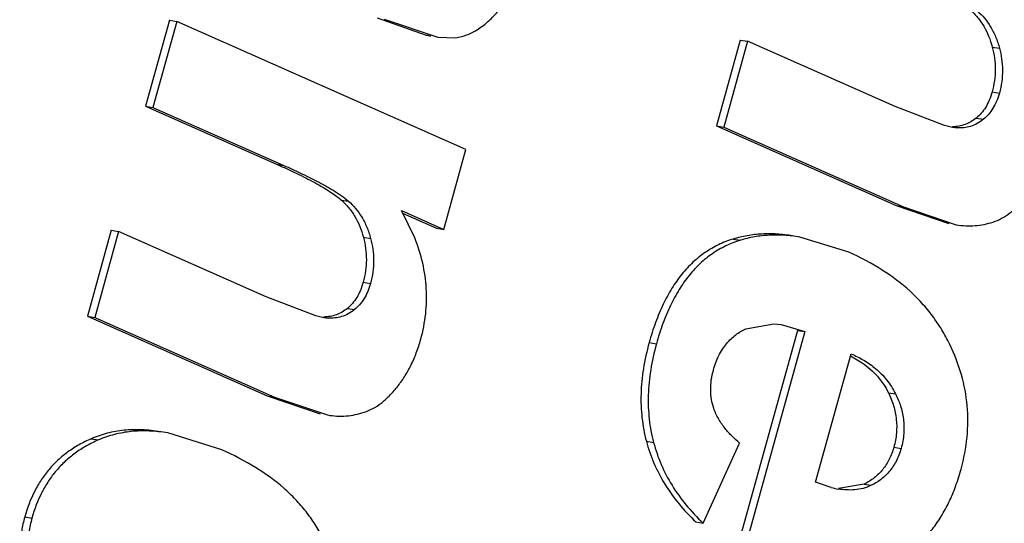
# Model space of a CAD drawing. Units: inches. Extents: x 0 to 10.3, y 0 to 8.2.
# Drawn here: x 9.1 to 9.2, y 4.3 to 4.3 of the extents above; entities that cross this region are included whole.
import ezdxf

# ---------------------------------------------------------------- set-up
doc = ezdxf.new("R2010")
doc.units = ezdxf.units.IN
doc.header["$LTSCALE"] = 0.605
doc.header["$MEASUREMENT"] = 0
doc.layers.add('0_COMPONENTS', color=7, linetype='CONTINUOUS')

msp = doc.modelspace()

# ---------------------------------------------------------------- linework, layer by layer
at = {"layer": '0_COMPONENTS', "color": 7, "linetype": 'CONTINUOUS'}
for p, q in [((9.1508970325, 4.3368332534), (9.1496553878, 4.3323425929)), ((9.151276114, 4.3367703275), (9.1500344694, 4.332279667)), ((9.1508970325, 4.3368332534), (9.151276114, 4.3367703275)), ((9.1663889244, 4.3300742874), (9.151276114, 4.3367703275)), ((9.1617462233, 4.3369594506), (9.1643205312, 4.3360624537)), ((9.1621253048, 4.3368965247), (9.1649285016, 4.3359565871)), ((9.1649286068, 4.335957221), (9.165865073, 4.3359212273)), ((9.1807198006, 4.3358001002), (9.1794781559, 4.3313094396)), ((9.1810988822, 4.3357371743), (9.1798572375, 4.3312465138)), ((9.1807198006, 4.3358001002), (9.1810988822, 4.3357371743)), ((9.1888118232, 4.3323197978), (9.1810988822, 4.3357371743)), ((9.1496553878, 4.3323425929), (9.1500344694, 4.332279667)), ((9.1496553878, 4.3323425929), (9.1565002673, 4.3293098288)), ((9.1500344694, 4.332279667), (9.1568793489, 4.329246903)), ((9.1914005836, 4.3313275062), (9.1888118232, 4.3323197978)), ((9.1794781559, 4.3313094396), (9.1798572375, 4.3312465138)), ((9.1794781559, 4.3313094396), (9.1888702981, 4.3271480587)), ((9.1798572375, 4.3312465138), (9.1892493796, 4.3270851329)), ((9.1918155814, 4.3312321532), (9.1914005836, 4.3313275062)), ((9.1920505296, 4.3312077133), (9.1918154843, 4.3312315601)), ((9.1652356514, 4.3259032408), (9.1663889244, 4.3300742874)), ((9.1630156908, 4.3268868398), (9.1652356514, 4.3259032408)), ((9.1637168731, 4.3254587426), (9.1630156908, 4.3268868398)), ((9.163076452, 4.3267548844), (9.1648565699, 4.3259661667)), ((9.1888702981, 4.3271480587), (9.1916305637, 4.3262120818)), ((9.1892493796, 4.3270851329), (9.1920096453, 4.3261491559)), ((9.1478614097, 4.3258543057), (9.1466197651, 4.3213636452)), ((9.1482404913, 4.3257913798), (9.1469988467, 4.3213007193)), ((9.1478614097, 4.3258543057), (9.1482404913, 4.3257913798)), ((9.1559534324, 4.3223740033), (9.1482404913, 4.3257913798)), ((9.1648565699, 4.3259661667), (9.1652356514, 4.3259032408)), ((9.1864028067, 4.3247047798), (9.18383671, 4.3255023201)), ((9.158542194, 4.3213817263), (9.1559534324, 4.3223740033)), ((9.1466197651, 4.3213636452), (9.1469988467, 4.3213007193)), ((9.1466197651, 4.3213636452), (9.1560119072, 4.3172022643)), ((9.1469988467, 4.3213007193), (9.1563909888, 4.3171393384)), ((9.1589572097, 4.3212863708), (9.158542194, 4.3213817263)), ((9.1591921453, 4.3212619299), (9.1589571125, 4.3212857769)), ((9.1837123211, 4.3206254486), (9.180601584, 4.3093748346)), ((9.1840914027, 4.3205625227), (9.1809806656, 4.3093119088)), ((9.1810135924, 4.3207111094), (9.1824868266, 4.3209724615)), ((9.1824868266, 4.3209724615), (9.182862961, 4.3209276368)), ((9.1828629417, 4.3209275208), (9.1840914027, 4.3205625227)), ((9.1837123211, 4.3206254486), (9.1840914027, 4.3205625227)), ((9.1846611251, 4.312686138), (9.1865169603, 4.3193981438)), ((9.1864896616, 4.3192971737), (9.187094501, 4.3189369756)), ((9.1560119072, 4.3172022643), (9.1587721736, 4.3162662989)), ((9.1563909888, 4.3171393384), (9.1591512552, 4.316203373)), ((9.1536312336, 4.3143797074), (9.1508143193, 4.3152636408)), ((9.1787842932, 4.3105541394), (9.1806903552, 4.3147324841)), ((9.1854817689, 4.3124102574), (9.1846611251, 4.312686138)), ((9.1871930584, 4.3125894139), (9.1858526509, 4.3123510891)), ((9.1784052116, 4.3106170653), (9.1787842932, 4.3105541394))]:
    msp.add_line(p, q, dxfattribs=at)
at = {"layer": '0_COMPONENTS', "color": 9, "linetype": 'CONTINUOUS'}
for p, q in [((9.1938912229, 4.3354342466), (9.1942703045, 4.3353713207)), ((9.1938834302, 4.3330890363), (9.1942625118, 4.3330261104)), ((9.1930525807, 4.3317213086), (9.1934316623, 4.3316583827)), ((9.1918179349, 4.331246323), (9.1920505296, 4.3312077133)), ((9.1565002673, 4.3293098288), (9.1568793489, 4.329246903)), ((9.1598797247, 4.3274357763), (9.1602588063, 4.3273728504)), ((9.1888702981, 4.3271480587), (9.1892493796, 4.3270851329)), ((9.1610328376, 4.3254884537), (9.1614119192, 4.3254255278)), ((9.1803510093, 4.3253987421), (9.1807300909, 4.3253358162)), ((9.1610250393, 4.3231432419), (9.1614041209, 4.323080316)), ((9.1601941899, 4.3217755141), (9.1605732715, 4.3217125882)), ((9.1589595627, 4.3213005376), (9.1591921453, 4.3212619299)), ((9.1759640232, 4.3199864076), (9.1763431048, 4.3199234817)), ((9.1560119072, 4.3172022643), (9.1563909888, 4.3171393384)), ((9.1884628429, 4.3173681174), (9.1888419245, 4.3173051915)), ((9.1468147472, 4.314962797), (9.1471938287, 4.3148998711)), ((9.1758166368, 4.3148315207), (9.1761957184, 4.3147685948)), ((9.1887489425, 4.3145191164), (9.1891280241, 4.3144561906)), ((9.1871930584, 4.3125894139), (9.18757214, 4.312526488)), ((9.1433354048, 4.3108716319), (9.1437144864, 4.310808706))]:
    msp.add_line(p, q, dxfattribs=at)
at = {"layer": '0_COMPONENTS', "color": 7, "linetype": 'CONTINUOUS'}
for centre, radius, start, end in [((9.1655105839, 4.3417743374), 0.0058345386, 258.2309709048, 260.51734764), ((9.1866139497, 4.3168748111), 0.0046058737, 255.7701521421, 260.4967568219)]:
    msp.add_arc(centre, radius, start, end, dxfattribs=at)
for points, knots in [([(9.165865073, 4.3359212273), (9.1660577107, 4.3359487953), (9.1664477048, 4.336051357), (9.1670058299, 4.3363361335), (9.1675457355, 4.3367484824), (9.1678766529, 4.3370866549), (9.1680407457, 4.3372730644)], [0, 0, 0, 0, 0.2234094029, 0.4584651632, 0.7148900427, 1, 1, 1, 1]), ([(9.1927381098, 4.3373815619), (9.1928778396, 4.3372574606), (9.1931383832, 4.3369869203), (9.193462194, 4.3365210806), (9.1937175311, 4.3360002518), (9.1938401127, 4.3356274248), (9.1938912229, 4.3354342466)], [0, 0, 0, 0, 0.2443116339, 0.4885997193, 0.7387702793, 1, 1, 1, 1]), ([(9.1931171914, 4.337318636), (9.1932470176, 4.3372033306), (9.1934976931, 4.3369459436), (9.1938210768, 4.3364926799), (9.1940876346, 4.335962409), (9.1942165178, 4.3355746152), (9.1942703045, 4.3353713207)], [0, 0, 0, 0, 0.2269961232, 0.467719383, 0.7250896366, 1, 1, 1, 1]), ([(9.1938912229, 4.3354342466), (9.1939417624, 4.3352432255), (9.1940190496, 4.3348560966), (9.1940582318, 4.3342654507), (9.1940175729, 4.3336721735), (9.1939367973, 4.3332820493), (9.1938834302, 4.3330890363)], [0, 0, 0, 0, 0.2499580391, 0.4978047556, 0.7466755026, 1, 1, 1, 1]), ([(9.1942703045, 4.3353713207), (9.1943183068, 4.3351898892), (9.1943949173, 4.334812351), (9.1944376009, 4.334225502), (9.19439898, 4.3336220216), (9.1943168224, 4.3332225359), (9.1942625118, 4.3330261104)], [0, 0, 0, 0, 0.2374127085, 0.4859545031, 0.7421934851, 1, 1, 1, 1]), ([(9.1938834302, 4.3330890363), (9.1938433874, 4.3329442136), (9.1937502724, 4.3326703577), (9.1935609184, 4.3322965235), (9.193330389, 4.3319782576), (9.1931483487, 4.3318001222), (9.1930525807, 4.3317213086)], [0, 0, 0, 0, 0.2774577949, 0.5323516587, 0.7709736636, 1, 1, 1, 1]), ([(9.1942625118, 4.3330261104), (9.1942233665, 4.3328845337), (9.1941307896, 4.3326111994), (9.193941299, 4.3322351637), (9.1937085861, 4.3319142104), (9.1935259031, 4.3317359395), (9.1934316623, 4.3316583827)], [0, 0, 0, 0, 0.2712437826, 0.5312374571, 0.7746219178, 1, 1, 1, 1]), ([(9.1930525807, 4.3317213086), (9.1929662051, 4.3316502245), (9.1927836972, 4.3315222142), (9.1924809676, 4.3313797176), (9.1921540867, 4.3312916657), (9.1919269047, 4.3312707048), (9.1918111276, 4.3312688009)], [0, 0, 0, 0, 0.2492974151, 0.494200661, 0.7419484881, 1, 1, 1, 1]), ([(9.1934316623, 4.3316583827), (9.1933275992, 4.3315727425), (9.1931105762, 4.3314257029), (9.1927576313, 4.3312803262), (9.1924023258, 4.3312094317), (9.192166317, 4.3312028403), (9.1920505296, 4.3312077133)], [0, 0, 0, 0, 0.2722026309, 0.5252788955, 0.765933167, 1, 1, 1, 1]), ([(9.1565002673, 4.3293098288), (9.1568889296, 4.329137624), (9.1575994047, 4.3288107646), (9.1584321672, 4.3283852141), (9.1589921018, 4.3280639958), (9.1593374929, 4.3278473798), (9.159630317, 4.3276425815), (9.159803147, 4.327503787), (9.1598797247, 4.3274357763)], [0, 0, 0, 0, 0.3290563739, 0.605248074, 0.7235238121, 0.8286405204, 0.920721552, 1, 1, 1, 1]), ([(9.1568793489, 4.329246903), (9.1571701403, 4.3291180618), (9.1576049877, 4.3289202621), (9.1581790505, 4.3286423522), (9.158607596, 4.3284249852), (9.1590332263, 4.3281963952), (9.1595975642, 4.3278673027), (9.1600113255, 4.327592645), (9.1602588063, 4.3273728504)], [0, 0, 0, 0, 0.2462553942, 0.3698231008, 0.4937816059, 0.6183028584, 0.743728191, 1, 1, 1, 1]), ([(9.1598797247, 4.3274357763), (9.1600194548, 4.3273116781), (9.1602799996, 4.3270411417), (9.1606038107, 4.3265753029), (9.1608591474, 4.3260544686), (9.1609817279, 4.3256816358), (9.1610328376, 4.3254884537)], [0, 0, 0, 0, 0.2443084448, 0.4885950057, 0.7387664294, 1, 1, 1, 1]), ([(9.1602588063, 4.3273728504), (9.160388634, 4.3272575468), (9.1606393122, 4.3270001616), (9.160962697, 4.3265468965), (9.1612292528, 4.3260166212), (9.1613581336, 4.325628824), (9.1614119192, 4.3254255278)], [0, 0, 0, 0, 0.2269952015, 0.4677182046, 0.7250889005, 1, 1, 1, 1]), ([(9.1939303366, 4.3262890826), (9.1940845265, 4.3263394678), (9.1943944617, 4.326475099), (9.1948351708, 4.3267644463), (9.1952622711, 4.3271438946), (9.1955237041, 4.327442203), (9.1956517965, 4.3276043363)], [0, 0, 0, 0, 0.2216570868, 0.4593714423, 0.7176533582, 1, 1, 1, 1]), ([(9.1920096453, 4.3261491559), (9.1921738217, 4.3261203518), (9.1925012609, 4.3260831037), (9.1929907131, 4.326089823), (9.1934686745, 4.326156968), (9.1937783338, 4.3262394121), (9.1939303366, 4.3262890826)], [0, 0, 0, 0, 0.2571714742, 0.5068911983, 0.7532760414, 1, 1, 1, 1]), ([(9.1610328376, 4.3254884537), (9.1610833755, 4.325297433), (9.1611606616, 4.3249103066), (9.1611998441, 4.3243196635), (9.1611591845, 4.3237263849), (9.1610784073, 4.323336258), (9.1610250393, 4.3231432419)], [0, 0, 0, 0, 0.2499567538, 0.4978012966, 0.7466715276, 1, 1, 1, 1]), ([(9.1614119192, 4.3254255278), (9.1614599203, 4.3252440956), (9.16153653, 4.324866557), (9.1615792132, 4.3242797075), (9.1615405907, 4.3236762269), (9.1614584316, 4.3232767415), (9.1614041209, 4.323080316)], [0, 0, 0, 0, 0.2374129382, 0.4859546797, 0.7421936142, 1, 1, 1, 1]), ([(9.1640306524, 4.3201585724), (9.164150856, 4.3205933131), (9.1643232521, 4.321474636), (9.1643575981, 4.3228197599), (9.1641627855, 4.3241613482), (9.1638874891, 4.3250301843), (9.1637168731, 4.3254587426)], [0, 0, 0, 0, 0.2505032885, 0.496193825, 0.7438209936, 1, 1, 1, 1]), ([(9.1803510093, 4.3253987421), (9.1800906958, 4.3253192082), (9.1795832059, 4.3251224348), (9.1788751313, 4.3247119397), (9.1782298453, 4.3241904904), (9.1776479027, 4.3235596083), (9.1771288961, 4.3228206108), (9.1766721224, 4.321974396), (9.1762768426, 4.3210215243), (9.1760623918, 4.3203421776), (9.1759640232, 4.3199864076)], [0, 0, 0, 0, 0.11212936, 0.2232080546, 0.3358612161, 0.4525916253, 0.575638223, 0.7069028463, 0.8479419939, 1, 1, 1, 1]), ([(9.1807300909, 4.3253358162), (9.1804697774, 4.3252562823), (9.1799622875, 4.3250595089), (9.1792542129, 4.3246490139), (9.1786089269, 4.3241275645), (9.1780269843, 4.3234966824), (9.1775079777, 4.3227576849), (9.177051204, 4.3219114701), (9.1766559242, 4.3209585984), (9.1764414734, 4.3202792517), (9.1763431048, 4.3199234817)], [0, 0, 0, 0, 0.11212936, 0.2232080546, 0.3358612161, 0.4525916253, 0.575638223, 0.7069028463, 0.8479419939, 1, 1, 1, 1]), ([(9.1834588689, 4.32556504), (9.1831884622, 4.3256099679), (9.1826533657, 4.3256722076), (9.1818579883, 4.3256770683), (9.1810888391, 4.3255910069), (9.1805925386, 4.3254725369), (9.1803510093, 4.3253987421)], [0, 0, 0, 0, 0.2619917698, 0.5137854515, 0.758617109, 1, 1, 1, 1]), ([(9.18383671, 4.3255023201), (9.1835664134, 4.3255471882), (9.183031533, 4.3256093274), (9.1822364807, 4.3256141003), (9.1814676376, 4.3255280198), (9.1809715297, 4.3254095834), (9.1807300909, 4.3253358162)], [0, 0, 0, 0, 0.261983445, 0.5137757623, 0.7586109943, 1, 1, 1, 1]), ([(9.1916702367, 4.3198953943), (9.1915439331, 4.3201564117), (9.1912674278, 4.3206656975), (9.1907809802, 4.3213864695), (9.1902247519, 4.3220600496), (9.1893799863, 4.3229053261), (9.1881280711, 4.3238493491), (9.1870023602, 4.3244391354), (9.1864028067, 4.3247047798)], [0, 0, 0, 0, 0.1194420934, 0.238280111, 0.3576550643, 0.4787003187, 0.7298815528, 1, 1, 1, 1]), ([(9.1610250393, 4.3231432419), (9.1609849966, 4.3229984191), (9.1608918815, 4.3227245633), (9.1607025275, 4.3223507291), (9.1604719981, 4.3220324631), (9.1602899579, 4.3218543278), (9.1601941899, 4.3217755141)], [0, 0, 0, 0, 0.2774577949, 0.5323516587, 0.7709736636, 1, 1, 1, 1]), ([(9.1614041209, 4.323080316), (9.1613649757, 4.3229387393), (9.1612723988, 4.322665405), (9.1610829082, 4.3222893692), (9.1608501953, 4.3219684159), (9.1606675123, 4.3217901451), (9.1605732715, 4.3217125882)], [0, 0, 0, 0, 0.2712437826, 0.5312374571, 0.7746219178, 1, 1, 1, 1]), ([(9.1601941899, 4.3217755141), (9.1601078152, 4.3217044308), (9.1599253095, 4.3215764219), (9.1596225841, 4.3214339267), (9.1592957088, 4.3213458766), (9.159068531, 4.3213249176), (9.1589527564, 4.321323015)], [0, 0, 0, 0, 0.2492986948, 0.4942026182, 0.741950069, 1, 1, 1, 1]), ([(9.1605732715, 4.3217125882), (9.1604692088, 4.3216269484), (9.1602521869, 4.3214799094), (9.1598992436, 4.3213345337), (9.1595439394, 4.3212636421), (9.1593079319, 4.3212570544), (9.1591921453, 4.3212619299)], [0, 0, 0, 0, 0.2722028972, 0.5252792582, 0.7659333783, 1, 1, 1, 1]), ([(9.1793182562, 4.3185514584), (9.1793544217, 4.3186822581), (9.1794372193, 4.3189380092), (9.1795937404, 4.3193022957), (9.1797820042, 4.3196350591), (9.1799974892, 4.3199292782), (9.1802329559, 4.320183219), (9.1805593407, 4.3204609498), (9.1808298858, 4.3206232194), (9.1810135924, 4.3207111094)], [0, 0, 0, 0, 0.1436103356, 0.2840390586, 0.4188981185, 0.5472943557, 0.6691097982, 0.7844919189, 1, 1, 1, 1]), ([(9.1627934056, 4.3176585418), (9.1629308158, 4.3178324691), (9.1631912904, 4.3181997257), (9.1635284732, 4.3187987507), (9.163813942, 4.31945455), (9.1639641575, 4.3199180803), (9.1640306524, 4.3201585724)], [0, 0, 0, 0, 0.2368806442, 0.4801605002, 0.7333486782, 1, 1, 1, 1]), ([(9.1759640232, 4.3199864076), (9.1758399514, 4.3195376767), (9.1756423218, 4.3186519861), (9.1755105034, 4.3173283096), (9.1755570052, 4.3160521485), (9.1757103865, 4.3152294006), (9.1758166368, 4.3148315207)], [0, 0, 0, 0, 0.2678021755, 0.5207380799, 0.7631130708, 1, 1, 1, 1]), ([(9.1763431048, 4.3199234817), (9.176219033, 4.3194747508), (9.1760214034, 4.3185890602), (9.175889585, 4.3172653837), (9.1759360868, 4.3159892227), (9.1760894681, 4.3151664748), (9.1761957184, 4.3147685948)], [0, 0, 0, 0, 0.2678021755, 0.5207380799, 0.7631130708, 1, 1, 1, 1]), ([(9.1922627002, 4.3133722554), (9.1924140238, 4.3139195482), (9.1926254916, 4.315022059), (9.1926338039, 4.3166956066), (9.1923235781, 4.3183394301), (9.1919172611, 4.319384897), (9.1916702367, 4.3198953943)], [0, 0, 0, 0, 0.2545200755, 0.5002047204, 0.7457957836, 1, 1, 1, 1]), ([(9.1865169603, 4.3193981438), (9.1867440544, 4.3193012751), (9.187194659, 4.3190763017), (9.1877165501, 4.318709934), (9.1881032798, 4.3183537266), (9.1884780539, 4.3179333887), (9.1887118375, 4.3175673017), (9.1888419245, 4.3173051915)], [0, 0, 0, 0, 0.2319275069, 0.4715923117, 0.5961483039, 0.7251185344, 1, 1, 1, 1]), ([(9.1793400847, 4.3165505883), (9.1792902468, 4.3167010176), (9.1792101251, 4.3170190673), (9.1791647014, 4.3175200115), (9.1791987125, 4.3180388388), (9.179271485, 4.3183823007), (9.1793182562, 4.3185514584)], [0, 0, 0, 0, 0.2342666053, 0.4827500531, 0.7405513473, 1, 1, 1, 1]), ([(9.187094501, 4.3189369756), (9.1872418614, 4.3188344151), (9.1875215929, 4.3186150252), (9.187894165, 4.3182397538), (9.1882119303, 4.3178245681), (9.1883857007, 4.3175235501), (9.1884628429, 4.3173681174)], [0, 0, 0, 0, 0.2561306369, 0.5057414334, 0.7524498498, 1, 1, 1, 1]), ([(9.1610719547, 4.3163433014), (9.1612261433, 4.3163936887), (9.1615360757, 4.3165293197), (9.1619767829, 4.3168186616), (9.1624038822, 4.3171981039), (9.1626653139, 4.3174964094), (9.1627934056, 4.3176585418)], [0, 0, 0, 0, 0.2216579742, 0.4593717304, 0.717652717, 1, 1, 1, 1]), ([(9.1884628429, 4.3173681174), (9.1885730962, 4.3171459698), (9.1887564196, 4.3166913329), (9.1889020908, 4.3159746997), (9.1889061872, 4.3152422764), (9.1888152866, 4.3147590635), (9.1887489425, 4.3145191164)], [0, 0, 0, 0, 0.2541157523, 0.4994525845, 0.7449136119, 1, 1, 1, 1]), ([(9.1888419245, 4.3173051915), (9.188940262, 4.3171070528), (9.1890704406, 4.316793046), (9.1891917067, 4.3163487311), (9.1892544194, 4.3159887585), (9.189283091, 4.3156122484), (9.1892722367, 4.3152254523), (9.1892209314, 4.3148374659), (9.1891628075, 4.3145819919), (9.1891280241, 4.3144561906)], [0, 0, 0, 0, 0.2264570696, 0.3462639211, 0.470983195, 0.5999467199, 0.7322017596, 0.86637613, 1, 1, 1, 1]), ([(9.1806903552, 4.3147324841), (9.1805553, 4.314847877), (9.1803566704, 4.3150291321), (9.1801073663, 4.3152907589), (9.1798617132, 4.3155767511), (9.1795762944, 4.3159835248), (9.1794058849, 4.3163519787), (9.1793400847, 4.3165505883)], [0, 0, 0, 0, 0.2325970061, 0.3516023232, 0.4730195438, 0.7260430563, 1, 1, 1, 1]), ([(9.1591512552, 4.316203373), (9.1593154313, 4.3161745661), (9.1596428705, 4.3161373136), (9.1601323243, 4.3161440309), (9.1606102889, 4.3162111789), (9.1609199505, 4.3162936278), (9.1610719547, 4.3163433014)], [0, 0, 0, 0, 0.2571702378, 0.5068889256, 0.7532738815, 1, 1, 1, 1]), ([(9.1504348988, 4.3153245636), (9.1501109067, 4.3153783449), (9.149474131, 4.3154477412), (9.148534828, 4.3154252298), (9.1476442129, 4.3152711103), (9.1470828966, 4.3150792272), (9.1468147472, 4.314962797)], [0, 0, 0, 0, 0.2672525799, 0.5196950553, 0.7621151805, 1, 1, 1, 1]), ([(9.1468147472, 4.314962797), (9.1465967961, 4.3148681628), (9.1461768391, 4.3146602088), (9.1455924308, 4.3142854014), (9.1450662785, 4.3138539637), (9.1445988887, 4.3133662846), (9.144190539, 4.3128227074), (9.1437171589, 4.3120110965), (9.1434642055, 4.3113374662), (9.1433354048, 4.3108716319)], [0, 0, 0, 0, 0.1281354249, 0.2521562749, 0.3736251595, 0.4941980048, 0.6155615482, 0.7393644893, 1, 1, 1, 1]), ([(9.1471938287, 4.3148998711), (9.1469758777, 4.3148052369), (9.1465559207, 4.3145972829), (9.1459715124, 4.3142224755), (9.1454453601, 4.3137910379), (9.1449779703, 4.3133033587), (9.1445696205, 4.3127597815), (9.1440962405, 4.3119481706), (9.1438432871, 4.3112745403), (9.1437144864, 4.310808706)], [0, 0, 0, 0, 0.1281354249, 0.2521562749, 0.3736251595, 0.4941980048, 0.6155615482, 0.7393644893, 1, 1, 1, 1]), ([(9.1508139866, 4.3152616367), (9.1504899939, 4.3153154183), (9.1498532171, 4.3153848152), (9.1489139124, 4.3153623043), (9.1480232958, 4.3152081848), (9.1474619786, 4.3150163015), (9.1471938287, 4.3148998711)], [0, 0, 0, 0, 0.2672526292, 0.519695113, 0.762115217, 1, 1, 1, 1]), ([(9.1589093405, 4.3097678545), (9.1587885094, 4.3100113338), (9.1585206731, 4.3104881175), (9.1580447215, 4.3111632287), (9.1574941526, 4.3117989648), (9.1566449443, 4.3126092714), (9.1553749351, 4.3135265482), (9.1542397672, 4.3141100841), (9.1536312336, 4.3143797074)], [0, 0, 0, 0, 0.1140368436, 0.2289579076, 0.3459888794, 0.4662974667, 0.720757338, 1, 1, 1, 1]), ([(9.1758166368, 4.3148315207), (9.1759218051, 4.3144376924), (9.1761887606, 4.3136631572), (9.1767594589, 4.3125646472), (9.1774982864, 4.3115367515), (9.1780872377, 4.3109150991), (9.1784052116, 4.3106170653)], [0, 0, 0, 0, 0.2441670907, 0.488701069, 0.738951572, 1, 1, 1, 1]), ([(9.1761957184, 4.3147685948), (9.1763008867, 4.3143747665), (9.1765678422, 4.3136002313), (9.1771385405, 4.3125017213), (9.177877368, 4.3114738256), (9.1784663193, 4.3108521732), (9.1787842932, 4.3105541394)], [0, 0, 0, 0, 0.2441670907, 0.488701069, 0.738951572, 1, 1, 1, 1]), ([(9.1887489425, 4.3145191164), (9.1886887787, 4.3143015216), (9.1885357792, 4.313889046), (9.1881890896, 4.3133423555), (9.1877388641, 4.312899604), (9.1873817627, 4.3126806495), (9.1871930584, 4.3125894139)], [0, 0, 0, 0, 0.2650291865, 0.512703481, 0.7539378098, 1, 1, 1, 1]), ([(9.1891280241, 4.3144561906), (9.189095256, 4.3143376781), (9.1890189706, 4.3141066365), (9.1888728944, 4.3137795789), (9.1886972071, 4.3134833599), (9.1884976629, 4.3132231439), (9.1882812446, 4.3129990942), (9.1879831565, 4.3127524505), (9.1877382238, 4.312606787), (9.18757214, 4.312526488)], [0, 0, 0, 0, 0.1441800341, 0.2847582439, 0.4192300024, 0.5470489374, 0.6684140851, 0.7836850241, 1, 1, 1, 1]), ([(9.1883736426, 4.3083913394), (9.1886071805, 4.3084913003), (9.1890604118, 4.3087186548), (9.189691171, 4.3091436387), (9.1902655915, 4.3096494703), (9.1907830043, 4.3102360365), (9.1912431942, 4.3109032418), (9.1916461392, 4.3116510948), (9.1919919203, 4.3124797043), (9.1921782092, 4.3130666765), (9.1922627002, 4.3133722554)], [0, 0, 0, 0, 0.1164047517, 0.2316359405, 0.3475917133, 0.4661632702, 0.5891481667, 0.7181854741, 0.8547209923, 1, 1, 1, 1]), ([(9.18757214, 4.312526488), (9.1874341569, 4.3124597754), (9.1871501415, 4.3123559455), (9.186711052, 4.3122818346), (9.1862775953, 4.3122759209), (9.185993572, 4.3123088434), (9.1858535042, 4.3123321472)], [0, 0, 0, 0, 0.2618376499, 0.5127248987, 0.7574178013, 1, 1, 1, 1]), ([(9.1433354048, 4.3108716319), (9.143268703, 4.3106303916), (9.143162317, 4.3101339165), (9.1430581209, 4.3090894531), (9.1431059969, 4.3082866676), (9.1431815923, 4.3077502856)], [0, 0, 0, 0, 0.2388133531, 0.4831589755, 1, 1, 1, 1]), ([(9.1437144864, 4.310808706), (9.1436477846, 4.3105674657), (9.1435413986, 4.3100709906), (9.1434372025, 4.3090265272), (9.1434850785, 4.3082237418), (9.1435606739, 4.3076873597)], [0, 0, 0, 0, 0.2388133531, 0.4831589755, 1, 1, 1, 1])]:
    msp.add_open_spline(points, degree=3, knots=knots, dxfattribs=at)

doc.saveas('drawing.dxf')
